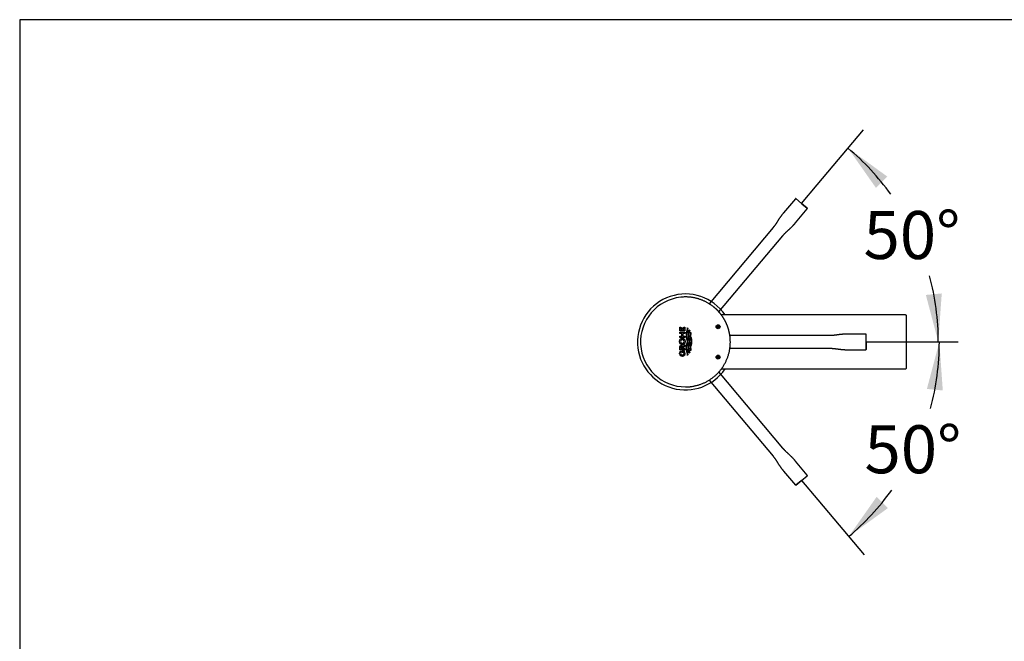
# Model space of a CAD drawing. Units: millimetres. Extents: x 7 to 203, y 5 to 291.
# Drawn here: x 7 to 130, y 213 to 291 of the extents above; entities that cross this region are included whole.
import ezdxf
from ezdxf.enums import TextEntityAlignment as Align
from ezdxf.lldxf.tags import DXFTag

# ---------------------------------------------------------------- set-up
doc = ezdxf.new("R2010")
doc.units = ezdxf.units.MM
for name, color, linetype in [('Default', 7, 'Continuous'), ('Layer12', 7, 'Continuous'), ('Layer3', 7, 'Continuous'), ('Standard', 7, 'Continuous')]:
    doc.layers.add(name, color=color, linetype=linetype)
doc.styles.add('SEACAD_Arial', font='arial.ttf')
tags = doc.linetypes.add('HIDDEN2', pattern=[4.7625, 3.175, -1.5875]).pattern_tags.tags
tags[6:7] = [DXFTag(74, 4), DXFTag(75, 0), DXFTag(340, '0'), DXFTag(46, 0.0), DXFTag(50, 0.0), DXFTag(44, 0.0), DXFTag(45, 0.0)]
tags[4:5] = [DXFTag(74, 4), DXFTag(75, 0), DXFTag(340, '0'), DXFTag(46, 0.0), DXFTag(50, 0.0), DXFTag(44, 0.0), DXFTag(45, 0.0)]
doc.dimstyles.new('TPI_1_1', dxfattribs={"dimtxt": 6, "dimasz": 6, "dimexe": 3, "dimexo": 0, "dimgap": 1.5, "dimtad": 0, "dimtih": 1, "dimtoh": 1, "dimdec": 0, "dimtxsty": 'SEACAD_Arial', "dimblk1": '_SE_FILLED', "dimblk2": '_SE_FILLED', "dimsah": 1, "dimcen": 3, "dimadec": 0, "dimazin": 0, "dimtfac": 0.7, "dimtdec": 3, "dimtofl": 0, "dimtmove": 0, "dimatfit": 3, "dimfxl": 1, "dimtolj": 1, "dimarcsym": 0})
doc.dimstyles.new('TPI_1_4', dxfattribs={"dimtxt": 6, "dimasz": 6, "dimexe": 3, "dimexo": 0, "dimgap": 1.5, "dimtad": 0, "dimtih": 1, "dimtoh": 1, "dimdec": 0, "dimlfac": 4, "dimtxsty": 'SEACAD_Arial', "dimblk1": '_SE_FILLED', "dimblk2": '_SE_FILLED', "dimsah": 1, "dimcen": 3, "dimadec": 0, "dimazin": 0, "dimtfac": 0.7, "dimtdec": 3, "dimtofl": 0, "dimtmove": 0, "dimatfit": 3, "dimfxl": 1, "dimtolj": 1, "dimarcsym": 0})

# ---------------------------------------------------------------- blocks, each defined once
blk = doc.blocks.new('DMBLK1230')
at = {"layer": 'Layer3', "linetype": 'Continuous'}
for points in [[(122.17, 244.61), (121.74, 250.68), (120.18, 244.8)], [(113.89, 231.3), (110.39, 226.33), (115.31, 229.9)]]:
    blk.add_hatch(color=7, dxfattribs=at).paths.add_polyline_path(points)
at = {"layer": 'Layer3', "color": 7, "linetype": 'Continuous'}
blk.add_line((106.52, 230.93), (112.31, 224.03), dxfattribs=at)
for start, end in [(344.799, 0), (310, 324.336)]:
    blk.add_arc((89.95, 250.68), 31.79, start, end, dxfattribs=at)
at = {"layer": 'Layer3', "color": 7, "linetype": 'Continuous', "style": 'SEACAD_Arial'}
blk.add_text('50°', height=6, dxfattribs=at).set_placement((112.37, 240.25), align=Align.TOP_LEFT)
blk = doc.blocks.new('_SE_FILLED')
at = {"color": 0}
blk.add_line((0, 0), (-1, 0), dxfattribs=at)
blk.add_solid([(0, 0), (-1, -0.1665), (-1, 0.1665), (0, 0)], dxfattribs=at)
blk = doc.blocks.new('DMBLK1237')
at = {"layer": 'Default', "linetype": 'Continuous'}
for points in [[(115.23, 271.37), (110.3, 274.94), (113.8, 269.96)], [(120.05, 256.56), (121.61, 250.68), (122.04, 256.75)]]:
    blk.add_hatch(color=7, dxfattribs=at).paths.add_polyline_path(points)
at = {"layer": 'Default', "color": 7, "linetype": 'Continuous'}
blk.add_line((106.45, 270.34), (112.23, 277.24), dxfattribs=at)
for start, end in [(35.7104, 50), (0, 15.162)]:
    blk.add_arc((89.95, 250.68), 31.66, start, end, dxfattribs=at)
at = {"layer": 'Default', "color": 7, "linetype": 'Continuous', "style": 'SEACAD_Arial'}
blk.add_text('50°', height=6, dxfattribs=at).set_placement((112.25, 267.06), align=Align.TOP_LEFT)

msp = doc.modelspace()

# ---------------------------------------------------------------- hatches: boundary and pattern name
at = {"layer": 'Layer12', "linetype": 'Continuous'}
h = msp.add_hatch(color=7, dxfattribs=at)
edge = h.paths.add_edge_path()
edge.add_ellipse((94.04, 252.58), major_axis=(0.25, 0), ratio=1, start_angle=0, end_angle=360)
h = msp.add_hatch(color=7, dxfattribs=at)
edge = h.paths.add_edge_path()
edge.add_ellipse((94.04, 248.78), major_axis=(0.25, 0), ratio=1, start_angle=0, end_angle=360)

# ---------------------------------------------------------------- linework, layer by layer
at = {"layer": 'Default', "color": 7, "linetype": 'Continuous'}
for p, q in [((89.24, 252.06), (89.24, 252.51)), ((89.24, 252.51), (89.36, 252.51)), ((89.24, 252.23), (89.24, 252.23)), ((89.88, 252.06), (89.24, 252.06)), ((89.24, 251.72), (89.24, 251.89)), ((89.24, 251.89), (89.88, 251.89)), ((89.48, 251.72), (89.24, 251.72)), ((89.36, 252.51), (89.36, 252.23)), ((89.36, 252.23), (89.48, 252.23)), ((89.48, 252.46), (89.6, 252.46)), ((89.48, 252.23), (89.48, 252.46)), ((89.48, 251.42), (89.48, 251.72)), ((89.6, 252.46), (89.6, 252.23)), ((89.6, 252.23), (89.75, 252.23)), ((89.61, 251.72), (89.61, 251.42)), ((89.88, 251.72), (89.61, 251.72)), ((89.75, 252.54), (89.88, 252.54)), ((89.75, 252.23), (89.75, 252.54)), ((89.88, 252.54), (89.88, 252.06)), ((89.88, 251.89), (89.88, 251.72)), ((90.07, 251.83), (90.13, 252.01)), ((90.21, 252.01), (90.15, 251.83)), ((90.18, 252.44), (90.2, 252.43)), ((90.2, 252.43), (90.26, 252.38)), ((90.26, 252.38), (90.27, 252.31)), ((90.35, 251.92), (90.43, 252.18)), ((90.44, 251.97), (90.39, 251.8)), ((90.43, 252.18), (90.48, 252.11)), ((90.43, 252.17), (90.43, 252.17)), ((90.48, 252.11), (90.44, 251.97)), ((90.58, 251.83), (90.59, 251.87)), ((90.59, 251.87), (90.6, 251.89)), ((90.6, 251.89), (90.64, 251.8)), ((90.64, 251.8), (90.64, 251.78)), ((89.24, 251.25), (89.24, 251.42)), ((89.24, 251.42), (89.48, 251.42)), ((89.88, 251.25), (89.24, 251.25)), ((89.61, 251.42), (89.88, 251.42)), ((89.62, 250.12), (89.88, 250.33)), ((89.88, 251.42), (89.88, 251.25)), ((89.88, 250.33), (89.88, 250.12)), ((90.13, 251.04), (90.07, 251.22)), ((90.07, 250.25), (90.13, 250.43)), ((90.13, 251.26), (90.21, 251.04)), ((90.21, 250.43), (90.13, 250.21)), ((90.38, 251.04), (90.32, 251.22)), ((90.32, 250.25), (90.38, 250.42)), ((90.38, 251.26), (90.46, 251.04)), ((90.46, 250.43), (90.38, 250.2)), ((90.51, 250.85), (90.51, 250.85)), ((90.58, 251.22), (90.56, 251.26)), ((90.59, 251.17), (90.58, 251.22)), ((90.58, 250.25), (90.59, 250.29)), ((90.61, 251.13), (90.59, 251.17)), ((90.59, 250.29), (90.61, 250.34)), ((90.62, 251.08), (90.61, 251.13)), ((90.61, 250.34), (90.62, 250.38)), ((90.64, 251.04), (90.62, 251.08)), ((90.62, 250.38), (90.64, 250.43)), ((90.64, 251.26), (90.65, 251.22)), ((90.64, 250.43), (90.65, 250.47)), ((90.65, 250.25), (90.64, 250.21)), ((90.65, 251.22), (90.66, 251.17)), ((90.66, 250.29), (90.65, 250.25)), ((90.66, 251.17), (90.68, 251.13)), ((90.68, 250.34), (90.66, 250.29)), ((90.68, 251.13), (90.69, 251.08)), ((90.71, 250.43), (90.68, 250.34)), ((90.69, 251.08), (90.71, 251.04)), ((90.71, 251.04), (90.72, 251)), ((89.22, 249.25), (89.22, 249.25)), ((89.24, 249.69), (89.24, 249.97)), ((89.88, 249.69), (89.24, 249.69)), ((89.28, 249.53), (89.41, 249.53)), ((89.36, 249.95), (89.36, 249.95)), ((89.36, 249.93), (89.36, 249.86)), ((89.36, 249.86), (89.88, 249.86)), ((89.88, 250.12), (89.56, 249.88)), ((89.56, 249.9), (89.57, 249.94)), ((89.56, 249.88), (89.56, 249.9)), ((89.56, 249.38), (89.56, 249.55)), ((89.56, 249.55), (89.82, 249.55)), ((89.75, 249.38), (89.56, 249.38)), ((89.88, 249.86), (89.88, 249.69)), ((90.13, 249.46), (90.07, 249.64)), ((90.15, 249.64), (90.21, 249.46)), ((90.2, 249.04), (90.18, 249.03)), ((90.26, 249.08), (90.2, 249.04)), ((90.27, 249.15), (90.26, 249.08)), ((90.35, 249.54), (90.29, 249.76)), ((90.43, 249.29), (90.35, 249.54)), ((90.38, 250.18), (90.38, 250.17)), ((90.39, 249.66), (90.44, 249.5)), ((90.48, 249.35), (90.43, 249.29)), ((90.44, 249.5), (90.48, 249.35)), ((90.58, 249.64), (90.56, 249.68)), ((90.6, 249.58), (90.58, 249.64)), ((90.64, 249.66), (90.6, 249.58)), ((90.64, 250.21), (90.62, 250.16)), ((90.64, 249.68), (90.64, 249.66))]:
    msp.add_line(p, q, dxfattribs=at)
for centre, radius, start, end in [((91.15, 251.47), 1.13, 161.5574, 177.4068), ((91.15, 251.58), 1.13, 182.6553, 198.4673), ((91.17, 251.46), 1.09, 160.2747, 176.8606), ((91.07, 251.57), 0.983, 182.6032, 198.2606), ((89.15, 252.37), 1.05, 339.7543, 356.958), ((89.41, 252.29), 0.789, 1.7489, 10.9222), ((89.18, 252.37), 1.09, 340.8277, 357.3517), ((91.2, 251.49), 0.932, 167.1978, 178.162), ((91.43, 251.58), 1.16, 182.8678, 198.2842), ((92.89, 251.1), 2.66, 162.0324, 166.9687), ((91.37, 251.47), 1.04, 161.3548, 177.2268), ((91.33, 251.57), 0.991, 182.6079, 198.1394), ((91.69, 251.46), 1.17, 161.5767, 176.9495), ((91.59, 251.57), 1.07, 182.6703, 196.9375), ((91.54, 251.48), 0.951, 161.4517, 177.3607), ((91.55, 251.56), 0.963, 182.4127, 198.4051), ((89.55, 250.74), 0.213, 86.8081, 181.4276), ((89.55, 250.73), 0.213, 178.5644, 273.2968), ((89.57, 250.74), 0.213, 358.5461, 93.1712), ((89.57, 250.73), 0.213, 266.7903, 1.3955), ((91.15, 249.89), 1.14, 161.584, 177.3554), ((89.15, 250.68), 1.05, 3.0161, 20.2241), ((89.15, 250.79), 1.05, 339.7596, 356.9255), ((89.2, 250.69), 1.07, 2.5266, 19.3773), ((89.2, 250.78), 1.07, 340.6321, 357.4961), ((91.44, 249.88), 1.17, 161.7843, 177.1258), ((89.37, 250.67), 1.08, 3.0563, 19.7547), ((89.4, 250.78), 1.05, 339.9517, 357.2305), ((89.39, 250.68), 1.13, 2.8944, 18.8155), ((89.43, 250.78), 1.09, 340.9246, 357.4109), ((91.69, 249.88), 1.17, 161.5835, 176.9175), ((89.63, 250.68), 1.07, 2.9509, 19.8868), ((89.7, 250.78), 0.995, 341.8013, 357.2316), ((89.64, 250.79), 1.13, 341.0892, 357.0722), ((89.76, 250.69), 1.01, 2.4109, 17.6463), ((89.82, 249.27), 0.603, 153.9755, 179.5276), ((89.86, 249.27), 0.52, 150.0931, 178.0968), ((89.56, 249.28), 0.22, 177.2654, 271.9019), ((89.44, 250.05), 0.192, 21.6391, 91.0477), ((89.43, 249.25), 0.352, 0.8578, 22.8586), ((89.27, 249.24), 0.63, 0.7884, 29.4994), ((91.16, 250), 1.14, 182.6697, 198.2966), ((91.06, 249.9), 0.977, 161.7867, 177.4538), ((91.18, 250), 1.1, 183.1851, 199.6463), ((89.15, 249.1), 1.05, 3.0644, 20.2505), ((89.42, 249.18), 0.777, 349.0043, 358.3154), ((90.01, 249.16), 0.185, 0.4401, 1.3954), ((89.18, 249.1), 1.09, 2.5775, 19.1012), ((91.2, 249.97), 0.928, 181.8238, 192.8239), ((91.32, 249.9), 0.983, 161.8357, 177.4569), ((91.38, 249.99), 1.04, 182.8064, 198.5915), ((91.59, 249.99), 1.07, 182.641, 196.9467), ((91.44, 249.92), 0.85, 163.2457, 178.2293), ((91.55, 249.99), 0.958, 182.64, 198.4813)]:
    msp.add_arc(centre, radius, start, end, dxfattribs=at)
for start_param, end_param in [(-1.082115, -1.078524), (-0.988436, -0.987671)]:
    msp.add_ellipse((91.51, 250.74), major_axis=(0, -1.1), ratio=0.97437, start_param=start_param, end_param=end_param, dxfattribs=at)
for points, knots in [([(89.21, 250.74), (89.21, 250.79), (89.22, 250.83), (89.24, 250.9), (89.25, 250.93), (89.28, 250.97), (89.29, 250.99), (89.33, 251.05), (89.37, 251.08), (89.46, 251.12), (89.51, 251.13), (89.56, 251.13)], [0, 0, 0, 0, 0.25, 0.25, 0.375, 0.375, 0.5, 0.5, 0.75, 0.75, 1, 1, 1, 1]), ([(89.56, 250.34), (89.54, 250.34), (89.51, 250.35), (89.46, 250.36), (89.44, 250.36), (89.37, 250.39), (89.34, 250.43), (89.29, 250.48), (89.28, 250.5), (89.25, 250.55), (89.24, 250.57), (89.22, 250.64), (89.21, 250.69), (89.21, 250.74)], [0, 0, 0, 0, 0.125, 0.125, 0.25, 0.25, 0.5, 0.5, 0.625, 0.625, 0.75, 0.75, 1, 1, 1, 1]), ([(89.56, 251.13), (89.58, 251.13), (89.61, 251.13), (89.66, 251.12), (89.68, 251.11), (89.75, 251.08), (89.78, 251.05), (89.83, 250.99), (89.84, 250.97), (89.87, 250.93), (89.88, 250.9), (89.9, 250.83), (89.91, 250.79), (89.91, 250.74)], [0, 0, 0, 0, 0.125, 0.125, 0.25, 0.25, 0.5, 0.5, 0.625, 0.625, 0.75, 0.75, 1, 1, 1, 1]), ([(89.91, 250.74), (89.91, 250.69), (89.9, 250.64), (89.88, 250.57), (89.87, 250.55), (89.84, 250.5), (89.83, 250.48), (89.78, 250.43), (89.75, 250.4), (89.66, 250.35), (89.61, 250.34), (89.56, 250.34)], [0, 0, 0, 0, 0.25, 0.25, 0.375, 0.375, 0.5, 0.5, 0.75, 0.75, 1, 1, 1, 1]), ([(89.57, 248.88), (89.54, 248.88), (89.52, 248.88), (89.47, 248.89), (89.44, 248.9), (89.4, 248.92), (89.38, 248.93), (89.34, 248.96), (89.32, 248.98), (89.29, 249.02), (89.28, 249.04), (89.26, 249.08), (89.25, 249.1), (89.23, 249.17), (89.22, 249.22), (89.22, 249.27)], [0, 0, 0, 0, 0.125, 0.125, 0.25, 0.25, 0.375, 0.375, 0.5, 0.5, 0.625, 0.625, 0.75, 0.75, 1, 1, 1, 1]), ([(89.24, 249.97), (89.24, 250), (89.24, 250.03), (89.25, 250.09), (89.26, 250.13), (89.29, 250.17), (89.3, 250.18), (89.32, 250.2), (89.33, 250.21), (89.36, 250.23), (89.38, 250.23), (89.41, 250.24), (89.42, 250.24), (89.44, 250.24)], [0, 0, 0, 0, 0.25, 0.25, 0.5, 0.5, 0.625, 0.625, 0.75, 0.75, 0.875, 0.875, 1, 1, 1, 1]), ([(89.46, 250.07), (89.44, 250.07), (89.43, 250.07), (89.4, 250.05), (89.38, 250.04), (89.37, 250.01), (89.37, 250), (89.36, 249.96), (89.36, 249.95), (89.36, 249.93)], [0, 0, 0, 0, 0.25, 0.25, 0.5, 0.5, 0.75, 0.75, 1, 1, 1, 1]), ([(89.57, 249.94), (89.57, 249.96), (89.56, 249.97), (89.56, 250), (89.55, 250.02), (89.53, 250.04), (89.52, 250.05), (89.49, 250.07), (89.47, 250.07), (89.46, 250.07)], [0, 0, 0, 0, 0.25, 0.25, 0.5, 0.5, 0.75, 0.75, 1, 1, 1, 1]), ([(89.57, 249.06), (89.59, 249.06), (89.62, 249.06), (89.67, 249.08), (89.7, 249.09), (89.74, 249.13), (89.75, 249.15), (89.77, 249.2), (89.78, 249.22), (89.78, 249.25)], [0, 0, 0, 0, 0.25, 0.25, 0.5, 0.5, 0.75, 0.75, 1, 1, 1, 1]), ([(89.9, 249.25), (89.9, 249.2), (89.89, 249.16), (89.87, 249.07), (89.84, 249.03), (89.8, 248.97), (89.78, 248.96), (89.74, 248.93), (89.72, 248.92), (89.66, 248.89), (89.61, 248.88), (89.57, 248.88)], [0, 0, 0, 0, 0.25, 0.25, 0.5, 0.5, 0.625, 0.625, 0.75, 0.75, 1, 1, 1, 1])]:
    msp.add_open_spline(points, degree=3, knots=knots, dxfattribs=at)
at = {"layer": 'Layer12', "color": 7, "linetype": 'Continuous'}
for p, q in [((104.49, 268.01), (106.45, 270.34)), ((112.57, 250.68), (124.08, 250.68)), ((104.49, 233.35), (106.52, 230.93))]:
    msp.add_line(p, q, dxfattribs=at)
at = {"layer": 'Standard', "color": 7, "linetype": 'Continuous'}
for p, q in [((6.6, 291), (6.6, 5)), ((203, 291), (6.6, 291)), ((117.5, 254.06), (94.45, 254.06)), ((117.63, 247.43), (117.63, 253.93)), ((107.96, 251.48), (95.52, 251.48)), ((112.53, 251.66), (110.22, 251.66)), ((112.57, 250.68), (112.57, 251.61)), ((112.57, 249.76), (112.57, 250.68)), ((112.57, 250.68), (112.57, 250.62)), ((112.57, 250.62), (112.57, 249.76)), ((95.52, 249.89), (107.96, 249.89)), ((110.22, 249.71), (112.53, 249.71)), ((94.45, 247.31), (117.5, 247.31))]:
    msp.add_line(p, q, dxfattribs=at)
at = {"layer": 'Standard', "color": 7, "linetype": 'HIDDEN2'}
for p, q in [((103.72, 268.6), (102.23, 266.83)), ((104.49, 268.01), (103.78, 268.61)), ((105.2, 267.42), (104.49, 268.01)), ((104.49, 268.01), (104.54, 267.97)), ((104.54, 267.97), (105.2, 267.42)), ((103.72, 265.58), (105.21, 267.35)), ((100.92, 264.99), (92.92, 255.46)), ((94.14, 254.44), (102.13, 263.97)), ((102.13, 237.4), (94.14, 246.93)), ((92.92, 245.91), (100.92, 236.38)), ((105.21, 234.01), (103.72, 235.78)), ((102.23, 234.53), (103.72, 232.76)), ((103.78, 232.76), (104.49, 233.35)), ((104.45, 233.31), (103.78, 232.76)), ((104.49, 233.35), (104.45, 233.31)), ((104.49, 233.35), (105.2, 233.94))]:
    msp.add_line(p, q, dxfattribs=at)
at = {"layer": 'Standard', "color": 7, "linetype": 'Continuous'}
for centre in [(94.04, 252.58), (94.04, 248.78)]:
    msp.add_circle(centre, 0.25, dxfattribs=at)
at = {"layer": 'Standard', "color": 7, "linetype": 'HIDDEN2'}
for centre, start, end in [((103.75, 268.57), 53.2799, 140.7138), ((105.17, 233.98), 313.2799, 40.7138)]:
    msp.add_arc(centre, 0.0487, start, end, dxfattribs=at)
at = {"layer": 'Standard', "color": 7, "linetype": 'Continuous'}
for centre, radius, start, end in [((89.95, 250.68), 6, 34.2363, 182.8431), ((89.95, 250.68), 5.62, 96.0649, 270), ((89.95, 250.68), 5.63, 90.0018, 96.0649), ((117.5, 253.93), 0.125, 359.9948, 90.0338), ((112.53, 251.61), 0.0487, 3.2799, 90.7138), ((89.95, 250.68), 6, 182.8431, 325.7375), ((117.5, 247.43), 0.125, 269.8841, 359.9629), ((89.95, 250.68), 5.63, 270, 276.0658)]:
    msp.add_arc(centre, radius, start, end, dxfattribs=at)
at = {"layer": 'Standard', "color": 7, "linetype": 'HIDDEN2'}
for points, degree in [([(102.23, 266.83), (101.99, 266.54), (101.63, 266.11), (101.42, 265.59), (101.14, 265.25), (100.92, 264.99)], 5), ([(105.2, 267.42), (105.22, 267.4), (105.22, 267.37), (105.21, 267.35)], 3), ([(102.13, 263.97), (102.36, 264.23), (102.64, 264.57), (103.12, 264.86), (103.48, 265.29), (103.72, 265.58)], 5), ([(103.72, 235.78), (103.48, 236.07), (103.12, 236.5), (102.64, 236.8), (102.36, 237.13), (102.13, 237.4)], 5), ([(100.92, 236.38), (101.14, 236.11), (101.42, 235.78), (101.63, 235.25), (101.99, 234.82), (102.23, 234.53)], 5), ([(103.78, 232.76), (103.76, 232.74), (103.73, 232.74), (103.71, 232.76)], 3)]:
    msp.add_open_spline(points, degree=degree, dxfattribs=at)
at = {"layer": 'Standard', "color": 7, "linetype": 'Continuous'}
msp.add_rational_spline([(90.54, 245.09), (92.05, 245.25), (93.38, 245.97), (94.33, 247.15), (95.28, 248.32), (95.7, 249.77), (95.54, 251.28), (95.46, 252.01), (95.24, 252.72), (94.89, 253.37), (94.71, 253.7), (94.51, 254), (94.27, 254.28), (94.15, 254.43), (94.03, 254.56), (93.9, 254.69), (93.77, 254.82), (93.63, 254.94), (93.48, 255.06), (92.48, 255.87), (91.25, 256.31), (89.95, 256.31)], [1, 0.949255640649, 0.949255640649, 1, 0.949248853865, 0.949248853865, 1, 0.987190851999, 0.987190851999, 1, 0.996789780685, 0.996789780685, 1, 0.999194647831, 0.999194647831, 1, 0.99920115764, 0.99920115764, 1, 0.956203196609, 0.950205315314, 0.982006356114], degree=3, knots=[0, 0, 0, 0, 0.258863, 0.258863, 0.258863, 0.517725, 0.517725, 0.517725, 0.647157, 0.647157, 0.647157, 0.711872, 0.711872, 0.711872, 0.74423, 0.74423, 0.74423, 0.776588, 0.776588, 0.776588, 1, 1, 1, 1], dxfattribs=at)
for points, degree in [([(110.22, 251.66), (109.84, 251.66), (109.27, 251.66), (108.74, 251.48), (108.3, 251.48), (107.96, 251.48)], 5), ([(107.96, 249.89), (108.3, 249.89), (108.74, 249.89), (109.27, 249.71), (109.84, 249.71), (110.22, 249.71)], 5), ([(112.57, 249.76), (112.57, 249.73), (112.55, 249.71), (112.52, 249.71)], 3)]:
    msp.add_open_spline(points, degree=degree, dxfattribs=at)

# ---------------------------------------------------------------- dimensions: what is measured, and where the dimension line sits
at = {"layer": 'Default', "color": 7, "linetype": 'Continuous'}
dim = msp.add_angular_dim_2l(base=(118.65, 264.06), line1=((89.95, 250.68), (124.08, 250.68)), line2=((89.95, 250.68), (106.45, 270.34)), text='\\A1;<>', dimstyle='TPI_1_1', dxfattribs=at)
dim.commit()
dim.dimension.update_dxf_attribs({"geometry": 'DMBLK1237', "text_midpoint": (118.65, 264.06), "dimtype": 162})
at = {"layer": 'Layer3', "color": 7, "linetype": 'Continuous'}
dim = msp.add_angular_dim_2l(base=(118.76, 237.25), line1=((89.95, 250.68), (106.52, 230.93)), line2=((89.95, 250.68), (124.08, 250.68)), text='\\A1;<>', dimstyle='TPI_1_4', dxfattribs=at)
dim.commit()
dim.dimension.update_dxf_attribs({"geometry": 'DMBLK1230', "text_midpoint": (118.76, 237.25), "dimtype": 162})

doc.saveas('drawing.dxf')
